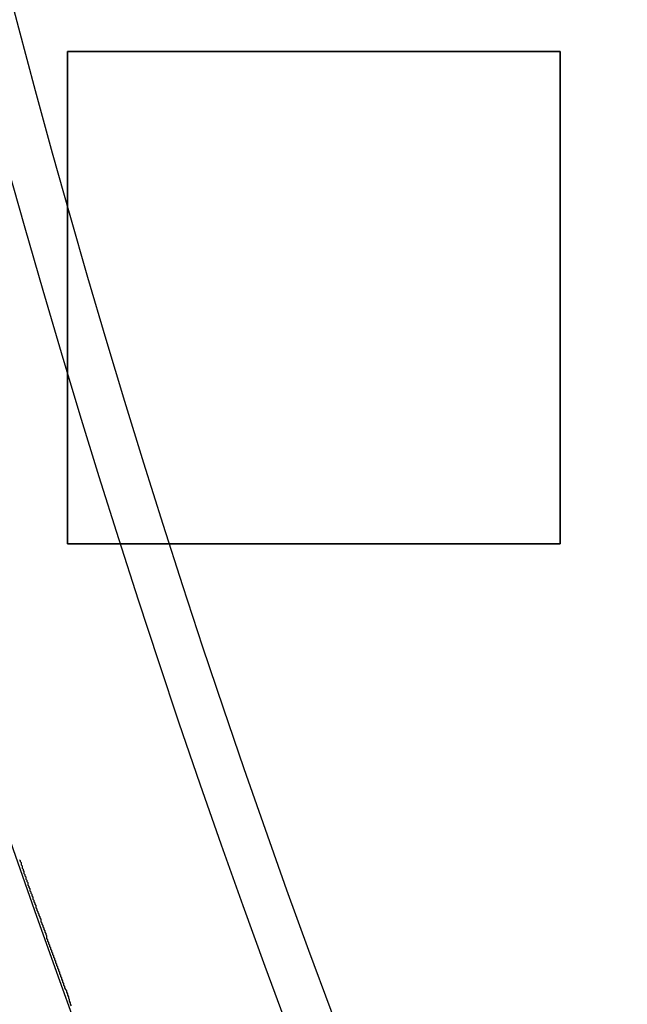
# Model space of a CAD drawing. Extents: x 1574 to 3724, y 372 to 1609.
# Drawn here: x 1606 to 1612, y 473 to 483 of the extents above; entities that cross this region are included whole.
import ezdxf

# ---------------------------------------------------------------- set-up
doc = ezdxf.new("R2010")
doc.units = 0
doc.header["$LTSCALE"] = 20
doc.layers.add('BLECH', color=253, linetype='CONTINUOUS')
doc.layers.add('RAHMEN', color=1, linetype='CONTINUOUS')

# ---------------------------------------------------------------- blocks, each defined once
blk = doc.blocks.new('*U53')
at = {"layer": 'BLECH', "color": 32}
blk.add_polyline3d([(1606.69, 472.899, 268.399), (1606.68, 472.914, 268.385), (1606.68, 472.929, 268.371), (1606.67, 472.945, 268.357), (1606.67, 472.96, 268.343), (1606.66, 472.975, 268.33), (1606.66, 472.99, 268.316), (1606.65, 473.005, 268.302), (1606.65, 473.02, 268.288), (1606.64, 473.035, 268.273), (1606.64, 473.05, 268.259), (1606.63, 473.064, 268.245), (1606.62, 473.079, 268.231), (1606.62, 473.094, 268.217), (1606.61, 473.108, 268.203), (1606.61, 473.123, 268.188), (1606.6, 473.138, 268.174), (1606.6, 473.152, 268.16), (1606.59, 473.167, 268.145), (1606.59, 473.181, 268.131), (1606.58, 473.195, 268.116), (1606.58, 473.21, 268.102), (1606.57, 473.224, 268.088), (1606.57, 473.238, 268.073), (1606.56, 473.252, 268.058), (1606.56, 473.266, 268.044), (1606.55, 473.28, 268.029), (1606.55, 473.294, 268.015), (1606.54, 473.308, 268), (1606.54, 473.322, 267.985), (1606.53, 473.336, 267.971), (1606.53, 473.35, 267.956), (1606.52, 473.364, 267.941), (1606.52, 473.377, 267.926), (1606.51, 473.391, 267.911), (1606.51, 473.405, 267.896), (1606.5, 473.419, 267.881), (1606.5, 473.432, 267.866), (1606.49, 473.446, 267.851), (1606.49, 473.46, 267.836), (1606.48, 473.473, 267.82), (1606.48, 473.487, 267.805), (1606.47, 473.5, 267.79), (1606.47, 473.514, 267.774), (1606.46, 473.527, 267.759), (1606.46, 473.541, 267.743), (1606.45, 473.554, 267.728), (1606.45, 473.567, 267.712), (1606.44, 473.581, 267.696), (1606.44, 473.594, 267.681), (1606.44, 473.607, 267.665), (1606.43, 473.621, 267.649), (1606.43, 473.634, 267.633), (1606.42, 473.647, 267.617), (1606.42, 473.66, 267.601), (1606.41, 473.673, 267.585), (1606.41, 473.687, 267.569), (1606.4, 473.7, 267.553), (1606.4, 473.713, 267.537), (1606.39, 473.726, 267.52), (1606.39, 473.739, 267.504), (1606.38, 473.752, 267.488), (1606.38, 473.765, 267.471), (1606.38, 473.777, 267.455), (1606.37, 473.79, 267.438), (1606.37, 473.803, 267.422), (1606.36, 473.816, 267.405), (1606.36, 473.829, 267.388), (1606.35, 473.841, 267.372), (1606.35, 473.854, 267.355), (1606.34, 473.867, 267.338), (1606.34, 473.879, 267.321), (1606.33, 473.892, 267.304), (1606.33, 473.904, 267.287), (1606.33, 473.917, 267.27), (1606.32, 473.929, 267.253), (1606.32, 473.942, 267.236), (1606.31, 473.954, 267.219), (1606.31, 473.966, 267.202), (1606.3, 473.979, 267.185), (1606.3, 473.991, 267.167), (1606.3, 474.003, 267.15), (1606.29, 474.015, 267.133), (1606.29, 474.027, 267.115), (1606.28, 474.039, 267.098), (1606.28, 474.051, 267.08), (1606.27, 474.063, 267.063), (1606.27, 474.075, 267.045), (1606.27, 474.087, 267.027), (1606.26, 474.099, 267.01), (1606.26, 474.111, 266.992), (1606.25, 474.123, 266.974), (1606.25, 474.135, 266.956), (1606.25, 474.146, 266.939), (1606.24, 474.158, 266.921), (1606.24, 474.17, 266.903), (1606.23, 474.181, 266.885), (1606.23, 474.193, 266.867), (1606.23, 474.204, 266.849), (1606.22, 474.216, 266.83), (1606.22, 474.227, 266.812), (1606.21, 474.238, 266.794), (1606.21, 474.25, 266.776), (1606.21, 474.261, 266.757), (1606.2, 474.272, 266.739), (1606.2, 474.283, 266.721), (1606.19, 474.294, 266.702), (1606.19, 474.305, 266.684), (1606.19, 474.316, 266.665), (1606.18, 474.327, 266.647), (1606.18, 474.338, 266.628), (1606.18, 474.349, 266.609), (1606.17, 474.36, 266.591), (1606.17, 474.371, 266.572), (1606.16, 474.382, 266.553)], dxfattribs=at)
blk.add_polyline3d([(1606.69, 472.899, 268.399), (1606.68, 472.914, 268.385), (1606.68, 472.929, 268.371), (1606.67, 472.945, 268.357), (1606.67, 472.96, 268.343), (1606.66, 472.975, 268.33), (1606.66, 472.99, 268.316), (1606.65, 473.005, 268.302), (1606.65, 473.02, 268.288), (1606.64, 473.035, 268.273), (1606.64, 473.05, 268.259), (1606.63, 473.064, 268.245), (1606.62, 473.079, 268.231), (1606.62, 473.094, 268.217), (1606.61, 473.108, 268.203), (1606.61, 473.123, 268.188), (1606.6, 473.138, 268.174), (1606.6, 473.152, 268.16), (1606.59, 473.167, 268.145), (1606.59, 473.181, 268.131), (1606.58, 473.195, 268.116), (1606.58, 473.21, 268.102), (1606.57, 473.224, 268.088), (1606.57, 473.238, 268.073), (1606.56, 473.252, 268.058), (1606.56, 473.266, 268.044), (1606.55, 473.28, 268.029), (1606.55, 473.294, 268.015), (1606.54, 473.308, 268), (1606.54, 473.322, 267.985), (1606.53, 473.336, 267.971), (1606.53, 473.35, 267.956), (1606.52, 473.364, 267.941), (1606.52, 473.377, 267.926), (1606.51, 473.391, 267.911), (1606.51, 473.405, 267.896), (1606.5, 473.419, 267.881), (1606.5, 473.432, 267.866), (1606.49, 473.446, 267.851), (1606.49, 473.46, 267.836), (1606.48, 473.473, 267.82), (1606.48, 473.487, 267.805), (1606.47, 473.5, 267.79), (1606.47, 473.514, 267.774), (1606.46, 473.527, 267.759), (1606.46, 473.541, 267.743), (1606.45, 473.554, 267.728), (1606.45, 473.567, 267.712), (1606.44, 473.581, 267.696), (1606.44, 473.594, 267.681), (1606.44, 473.607, 267.665), (1606.43, 473.621, 267.649), (1606.43, 473.634, 267.633), (1606.42, 473.647, 267.617), (1606.42, 473.66, 267.601), (1606.41, 473.673, 267.585), (1606.41, 473.687, 267.569), (1606.4, 473.7, 267.553), (1606.4, 473.713, 267.537), (1606.39, 473.726, 267.52), (1606.39, 473.739, 267.504), (1606.38, 473.752, 267.488), (1606.38, 473.765, 267.471), (1606.38, 473.777, 267.455), (1606.37, 473.79, 267.438), (1606.37, 473.803, 267.422), (1606.36, 473.816, 267.405), (1606.36, 473.829, 267.388), (1606.35, 473.841, 267.372), (1606.35, 473.854, 267.355), (1606.34, 473.867, 267.338), (1606.34, 473.879, 267.321), (1606.33, 473.892, 267.304), (1606.33, 473.904, 267.287), (1606.33, 473.917, 267.27), (1606.32, 473.929, 267.253), (1606.32, 473.942, 267.236), (1606.31, 473.954, 267.219), (1606.31, 473.966, 267.202), (1606.3, 473.979, 267.185), (1606.3, 473.991, 267.167), (1606.3, 474.003, 267.15), (1606.29, 474.015, 267.133), (1606.29, 474.027, 267.115), (1606.28, 474.039, 267.098), (1606.28, 474.051, 267.08), (1606.27, 474.063, 267.063), (1606.27, 474.075, 267.045), (1606.27, 474.087, 267.027), (1606.26, 474.099, 267.01), (1606.26, 474.111, 266.992), (1606.25, 474.123, 266.974), (1606.25, 474.135, 266.956), (1606.25, 474.146, 266.939), (1606.24, 474.158, 266.921), (1606.24, 474.17, 266.903), (1606.23, 474.181, 266.885), (1606.23, 474.193, 266.867), (1606.23, 474.204, 266.849), (1606.22, 474.216, 266.83), (1606.22, 474.227, 266.812), (1606.21, 474.238, 266.794), (1606.21, 474.25, 266.776), (1606.21, 474.261, 266.757), (1606.2, 474.272, 266.739), (1606.2, 474.283, 266.721), (1606.19, 474.294, 266.702), (1606.19, 474.305, 266.684), (1606.19, 474.316, 266.665), (1606.18, 474.327, 266.647), (1606.18, 474.338, 266.628), (1606.18, 474.349, 266.609), (1606.17, 474.36, 266.591), (1606.17, 474.371, 266.572), (1606.16, 474.382, 266.553)], dxfattribs=at)
at = {"layer": 'BLECH', "color": 32, "extrusion": (1.2e-15, -5e-16, -1)}
for centre, radius in [((-1709.149, 510.089, -320.178), 110), ((-1709.149, 510.089, -320.178), 110), ((-1709.149, 510.089, -320.178), 109), ((-1709.149, 510.089, -320.178), 109), ((-1709.149, 510.089, -325.379), 106.992), ((-1709.149, 510.089, -325.379), 106.992), ((-1709.149, 510.089, -324.497), 106.519), ((-1709.149, 510.089, -324.497), 106.519)]:
    blk.add_circle(centre, radius, dxfattribs=at)
at = {"layer": 'BLECH', "color": 32, "extrusion": (3e-16, -2.6e-15, -1)}
for centre in [(-1709.149, 510.089, -250.178), (-1709.149, 510.089, -251.178), (-1709.149, 510.089, -250.178)]:
    blk.add_arc(centre, 130, 196.42096, 163.57904, dxfattribs=at)
at = {"layer": 'BLECH', "color": 32}
blk.add_arc((1709.149, 510.089, 251.178), 130, 16.42096, 343.57904, dxfattribs=at)
blk = doc.blocks.new('*U56')
at = {"layer": 'BLECH', "color": 32, "extrusion": (1, 2.27e-14, 0)}
for p, q in [((1606.649, 477.589, 233.678), (1606.649, 482.589, 233.678)), ((1606.649, 482.589, 235.178), (1606.649, 482.589, 233.678)), ((1606.649, 482.589, 235.178), (1606.649, 477.589, 235.178)), ((1606.649, 477.589, 235.178), (1606.649, 477.589, 233.678))]:
    blk.add_line(p, q, dxfattribs=at)
at = {"layer": 'BLECH', "color": 32, "extrusion": (0, -1, 5e-16)}
for p, q in [((1606.649, 482.589, 233.678), (1611.649, 482.589, 233.678)), ((1611.649, 482.589, 235.178), (1606.649, 482.589, 235.178)), ((1606.649, 482.589, 235.178), (1606.649, 482.589, 233.678)), ((1611.649, 482.589, 235.178), (1611.649, 482.589, 233.678))]:
    blk.add_line(p, q, dxfattribs=at)
at = {"layer": 'BLECH', "color": 32, "extrusion": (0, -5e-16, -1)}
for p, q in [((1606.649, 482.589, 233.678), (1611.649, 482.589, 233.678)), ((1606.649, 477.589, 233.678), (1606.649, 482.589, 233.678)), ((1611.649, 482.589, 233.678), (1611.649, 477.589, 233.678)), ((1611.649, 477.589, 233.678), (1606.649, 477.589, 233.678))]:
    blk.add_line(p, q, dxfattribs=at)
at = {"layer": 'BLECH', "color": 32}
for p, q in [((1611.649, 482.589, 235.178), (1606.649, 482.589, 235.178)), ((1606.649, 482.589, 235.178), (1606.649, 477.589, 235.178)), ((1611.649, 477.589, 235.178), (1611.649, 482.589, 235.178)), ((1606.649, 477.589, 235.178), (1611.649, 477.589, 235.178))]:
    blk.add_line(p, q, dxfattribs=at)
at = {"layer": 'BLECH', "color": 32, "extrusion": (-1, 2.27e-14, 0)}
for p, q in [((1611.649, 482.589, 233.678), (1611.649, 477.589, 233.678)), ((1611.649, 477.589, 235.178), (1611.649, 482.589, 235.178)), ((1611.649, 482.589, 235.178), (1611.649, 482.589, 233.678)), ((1611.649, 477.589, 235.178), (1611.649, 477.589, 233.678))]:
    blk.add_line(p, q, dxfattribs=at)
at = {"layer": 'BLECH', "color": 32, "extrusion": (1.14e-14, 1, -5e-16)}
for p, q in [((1611.649, 477.589, 233.678), (1606.649, 477.589, 233.678)), ((1606.649, 477.589, 235.178), (1606.649, 477.589, 233.678)), ((1606.649, 477.589, 235.178), (1611.649, 477.589, 235.178)), ((1611.649, 477.589, 235.178), (1611.649, 477.589, 233.678))]:
    blk.add_line(p, q, dxfattribs=at)
at = {"layer": 'BLECH', "color": 32}
for centre in [(1709.149, 510.089, 233.678), (1709.149, 510.089, 235.178)]:
    blk.add_circle(centre, 135, dxfattribs=at)
at = {"layer": 'BLECH', "color": 32, "extrusion": (0, -5e-16, -1)}
for centre in [(-1709.149, 510.089, -235.178), (-1709.149, 510.089, -233.678)]:
    blk.add_circle(centre, 135, dxfattribs=at)

msp = doc.modelspace()

# ---------------------------------------------------------------- block references
at = {"layer": 'RAHMEN'}
for name in ['*U53', '*U56']:
    msp.add_blockref(name, (0, 0), dxfattribs=at)

doc.saveas('drawing.dxf')
